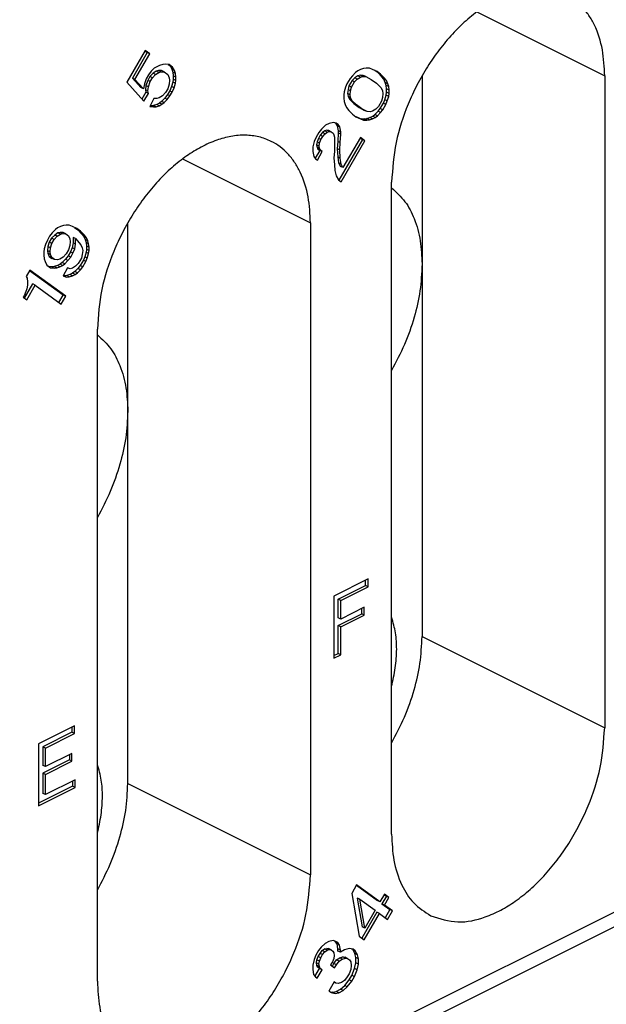
# Model space of a CAD drawing. Units: millimetres. Extents: x -210 to 0, y 0 to 297.
# Drawn here: x -31 to -27, y 262 to 269 of the extents above; entities that cross this region are included whole.
import ezdxf

# ---------------------------------------------------------------- set-up
doc = ezdxf.new("R2010")
doc.units = ezdxf.units.MM

msp = doc.modelspace()

# ---------------------------------------------------------------- linework, layer by layer
at = {"color": 7, "linetype": 'Continuous'}
for p, q in [((-28.1378, 268.892), (-27.2468, 268.4465)), ((-30.4481, 268.6223), (-30.5763, 268.4013)), ((-30.4346, 268.6085), (-30.5377, 268.4306)), ((-30.52, 268.4218), (-30.4169, 268.5996)), ((-30.4498, 268.6195), (-30.4346, 268.6085)), ((-30.4169, 268.5996), (-30.4481, 268.6223)), ((-30.4169, 268.5996), (-30.4346, 268.6085)), ((-30.4075, 268.478), (-30.4263, 268.4533)), ((-30.3939, 268.4642), (-30.4158, 268.4418)), ((-30.3856, 268.5004), (-30.4075, 268.478)), ((-30.3721, 268.479), (-30.3939, 268.4642)), ((-30.3763, 268.4554), (-30.3939, 268.4642)), ((-30.3481, 268.5192), (-30.3856, 268.5004)), ((-30.3763, 268.4554), (-30.3544, 268.4701)), ((-30.3564, 268.483), (-30.3721, 268.479)), ((-30.3544, 268.4701), (-30.3721, 268.479)), ((-30.3346, 268.4824), (-30.3564, 268.483)), ((-30.3388, 268.4741), (-30.3564, 268.483)), ((-30.3544, 268.4701), (-30.3388, 268.4741)), ((-30.3263, 268.5263), (-30.3481, 268.5192)), ((-30.3388, 268.4741), (-30.3169, 268.4736)), ((-30.3169, 268.4736), (-30.3346, 268.4824)), ((-30.3075, 268.528), (-30.3263, 268.5263)), ((-30.3169, 268.4736), (-30.2919, 268.4555)), ((-30.2825, 268.5252), (-30.3075, 268.528)), ((-30.289, 268.5259), (-30.2752, 268.5159)), ((-30.2575, 268.5071), (-30.2825, 268.5252)), ((-30.2752, 268.5159), (-30.2627, 268.4916)), ((-30.2575, 268.5071), (-30.2752, 268.5159)), ((-30.2627, 268.4916), (-30.2564, 268.4717)), ((-30.245, 268.4827), (-30.2627, 268.4916)), ((-30.245, 268.4827), (-30.2575, 268.5071)), ((-30.2564, 268.4717), (-30.2533, 268.4465)), ((-30.2388, 268.4629), (-30.2564, 268.4717)), ((-30.2388, 268.4629), (-30.245, 268.4827)), ((-30.2356, 268.4377), (-30.2388, 268.4629)), ((-28.9833, 268.4698), (-29.0052, 268.4474)), ((-28.9677, 268.4815), (-28.9833, 268.4698)), ((-28.949, 268.4909), (-28.9677, 268.4815)), ((-28.9271, 268.498), (-28.949, 268.4909)), ((-28.9083, 268.4997), (-28.9271, 268.498)), ((-28.8865, 268.4991), (-28.9083, 268.4997)), ((-28.8646, 268.4909), (-28.8865, 268.4991)), ((-28.8333, 268.4759), (-28.8646, 268.4909)), ((-28.826, 268.4667), (-28.8496, 268.4837)), ((-28.8083, 268.4578), (-28.8333, 268.4759)), ((-28.801, 268.4409), (-28.826, 268.4667)), ((-28.8083, 268.4578), (-28.826, 268.4667)), ((-30.5763, 268.4013), (-30.4575, 268.2693)), ((-30.5377, 268.4306), (-30.4783, 268.3646)), ((-30.52, 268.4218), (-30.5377, 268.4306)), ((-30.4606, 268.3558), (-30.52, 268.4218)), ((-30.4419, 268.4264), (-30.4544, 268.3895)), ((-30.4314, 268.4148), (-30.4439, 268.378)), ((-30.4263, 268.4533), (-30.4419, 268.4264)), ((-30.4158, 268.4418), (-30.4314, 268.4148)), ((-30.4138, 268.406), (-30.4314, 268.4148)), ((-30.4263, 268.3691), (-30.4138, 268.406)), ((-30.3981, 268.433), (-30.4158, 268.4418)), ((-30.4138, 268.406), (-30.3981, 268.433)), ((-30.3981, 268.433), (-30.3763, 268.4554)), ((-30.2919, 268.4555), (-30.2825, 268.4334)), ((-30.2825, 268.4334), (-30.2794, 268.4158)), ((-30.2794, 268.4158), (-30.2825, 268.3874)), ((-30.2564, 268.4028), (-30.2658, 268.3714)), ((-30.2533, 268.4235), (-30.2564, 268.4028)), ((-30.2388, 268.394), (-30.2564, 268.4028)), ((-30.2533, 268.4465), (-30.2533, 268.4235)), ((-30.2356, 268.4377), (-30.2533, 268.4465)), ((-30.2356, 268.4147), (-30.2533, 268.4235)), ((-30.2481, 268.3625), (-30.2388, 268.394)), ((-30.2388, 268.394), (-30.2356, 268.4147)), ((-30.2356, 268.4147), (-30.2356, 268.4377)), ((-29.0208, 268.4281), (-29.0427, 268.3904)), ((-29.0073, 268.4143), (-29.0291, 268.3766)), ((-29.0052, 268.4474), (-29.0208, 268.4281)), ((-29.0115, 268.3677), (-28.9896, 268.4055)), ((-28.9885, 268.4313), (-29.0073, 268.4143)), ((-28.9896, 268.4055), (-29.0073, 268.4143)), ((-28.9896, 268.4055), (-28.9708, 268.4225)), ((-28.9666, 268.4461), (-28.9885, 268.4313)), ((-28.9708, 268.4225), (-28.9885, 268.4313)), ((-28.9708, 268.4225), (-28.949, 268.4373)), ((-28.951, 268.4501), (-28.9666, 268.4461)), ((-28.949, 268.4373), (-28.9666, 268.4461)), ((-28.9291, 268.4495), (-28.951, 268.4501)), ((-28.9333, 268.4413), (-28.951, 268.4501)), ((-28.949, 268.4373), (-28.9333, 268.4413)), ((-28.9333, 268.4413), (-28.9115, 268.4407)), ((-28.9115, 268.4407), (-28.9291, 268.4495)), ((-28.9115, 268.4407), (-28.874, 268.4212)), ((-28.874, 268.4212), (-28.8365, 268.394)), ((-28.8365, 268.394), (-28.8052, 268.3637)), ((-28.7833, 268.4321), (-28.8083, 268.4578)), ((-28.7854, 268.4219), (-28.801, 268.4409)), ((-28.7833, 268.4321), (-28.801, 268.4409)), ((-28.776, 268.3998), (-28.7854, 268.4219)), ((-28.7677, 268.4131), (-28.7854, 268.4219)), ((-28.7677, 268.4131), (-28.7833, 268.4321)), ((-28.7583, 268.391), (-28.776, 268.3998)), ((-28.7698, 268.38), (-28.776, 268.3998)), ((-28.7583, 268.391), (-28.7677, 268.4131)), ((-28.5196, 268.4465), (-28.5196, 267.1344)), ((-27.2468, 268.4465), (-27.2468, 263.8999)), ((-30.4606, 268.3558), (-30.4783, 268.3646)), ((-30.4439, 268.3321), (-30.4714, 268.2847)), ((-30.4544, 268.3895), (-30.4606, 268.3558)), ((-30.4439, 268.378), (-30.4471, 268.3496)), ((-30.4294, 268.3408), (-30.4471, 268.3496)), ((-30.4471, 268.3496), (-30.4439, 268.3321)), ((-30.4263, 268.3691), (-30.4439, 268.378)), ((-30.4263, 268.3232), (-30.4439, 268.3321)), ((-30.4294, 268.3408), (-30.4263, 268.3691)), ((-30.4263, 268.3232), (-30.4294, 268.3408)), ((-30.3075, 268.329), (-30.3294, 268.3066)), ((-30.2919, 268.356), (-30.3075, 268.329)), ((-30.2783, 268.3421), (-30.2939, 268.3152)), ((-30.2825, 268.3874), (-30.2919, 268.356)), ((-30.2658, 268.3714), (-30.2783, 268.3421)), ((-30.2606, 268.3333), (-30.2783, 268.3421)), ((-30.2763, 268.3064), (-30.2606, 268.3333)), ((-30.2481, 268.3625), (-30.2658, 268.3714)), ((-30.2606, 268.3333), (-30.2481, 268.3625)), ((-29.0615, 268.3351), (-29.0646, 268.3144)), ((-29.0521, 268.3666), (-29.0615, 268.3351)), ((-29.0427, 268.3904), (-29.0521, 268.3666)), ((-29.0354, 268.3505), (-29.0385, 268.3221)), ((-29.0291, 268.3766), (-29.0354, 268.3505)), ((-29.0177, 268.3417), (-29.0354, 268.3505)), ((-29.0115, 268.3677), (-29.0291, 268.3766)), ((-29.0208, 268.3133), (-29.0177, 268.3417)), ((-29.0177, 268.3417), (-29.0115, 268.3677)), ((-28.8052, 268.3637), (-28.7958, 268.3416)), ((-28.7958, 268.3416), (-28.7927, 268.324)), ((-28.7927, 268.324), (-28.7958, 268.2957)), ((-28.7666, 268.3547), (-28.7698, 268.38)), ((-28.7521, 268.3711), (-28.7698, 268.38)), ((-28.7698, 268.3111), (-28.7666, 268.3318)), ((-28.7666, 268.3318), (-28.7666, 268.3547)), ((-28.749, 268.3459), (-28.7666, 268.3547)), ((-28.749, 268.3229), (-28.7666, 268.3318)), ((-28.7521, 268.3711), (-28.7583, 268.391)), ((-28.749, 268.3459), (-28.7521, 268.3711)), ((-28.749, 268.3229), (-28.749, 268.3459)), ((-30.4575, 268.2693), (-30.4263, 268.3232)), ((-30.3888, 268.2884), (-30.4169, 268.2322)), ((-30.3669, 268.2878), (-30.3888, 268.2884)), ((-30.3502, 268.2565), (-30.3689, 268.2471)), ((-30.3513, 268.2918), (-30.3669, 268.2878)), ((-30.3294, 268.3066), (-30.3513, 268.2918)), ((-30.3346, 268.2681), (-30.3502, 268.2565)), ((-30.3325, 268.2476), (-30.3502, 268.2565)), ((-30.3127, 268.2905), (-30.3346, 268.2681)), ((-30.3169, 268.2593), (-30.3346, 268.2681)), ((-30.3325, 268.2476), (-30.3169, 268.2593)), ((-30.3169, 268.2593), (-30.295, 268.2817)), ((-30.2939, 268.3152), (-30.3127, 268.2905)), ((-30.295, 268.2817), (-30.3127, 268.2905)), ((-30.295, 268.2817), (-30.2763, 268.3064)), ((-30.2763, 268.3064), (-30.2939, 268.3152)), ((-29.0646, 268.3144), (-29.0646, 268.2914)), ((-29.0646, 268.2914), (-29.0615, 268.2662)), ((-29.0615, 268.2662), (-29.0552, 268.2464)), ((-29.0385, 268.3221), (-29.0354, 268.3046)), ((-29.0208, 268.3133), (-29.0385, 268.3221)), ((-29.0177, 268.2957), (-29.0354, 268.3046)), ((-29.0354, 268.3046), (-29.026, 268.2825)), ((-29.0083, 268.2736), (-29.026, 268.2825)), ((-29.026, 268.2825), (-28.9948, 268.2522)), ((-29.0177, 268.2957), (-29.0208, 268.3133)), ((-29.0083, 268.2736), (-29.0177, 268.2957)), ((-28.9771, 268.2433), (-29.0083, 268.2736)), ((-28.8021, 268.2696), (-28.824, 268.2319)), ((-28.8104, 268.218), (-28.7885, 268.2558)), ((-28.7958, 268.2957), (-28.8021, 268.2696)), ((-28.7885, 268.2558), (-28.7791, 268.2796)), ((-28.7708, 268.2469), (-28.7885, 268.2558)), ((-28.7791, 268.2796), (-28.7698, 268.3111)), ((-28.7615, 268.2708), (-28.7791, 268.2796)), ((-28.7708, 268.2469), (-28.7615, 268.2708)), ((-28.7521, 268.3022), (-28.7698, 268.3111)), ((-28.7615, 268.2708), (-28.7521, 268.3022)), ((-28.7521, 268.3022), (-28.749, 268.3229)), ((-30.4169, 268.2322), (-30.3919, 268.2294)), ((-30.4096, 268.2382), (-30.4136, 268.2387)), ((-30.3908, 268.24), (-30.4096, 268.2382)), ((-30.3919, 268.2294), (-30.4096, 268.2382)), ((-30.3919, 268.2294), (-30.3731, 268.2311)), ((-30.3689, 268.2471), (-30.3908, 268.24)), ((-30.3731, 268.2311), (-30.3908, 268.24)), ((-30.3731, 268.2311), (-30.3513, 268.2382)), ((-30.3513, 268.2382), (-30.3689, 268.2471)), ((-30.3513, 268.2382), (-30.3325, 268.2476)), ((-29.0552, 268.2464), (-29.0458, 268.2243)), ((-29.0458, 268.2243), (-29.0302, 268.2053)), ((-29.0302, 268.2053), (-29.0052, 268.1795)), ((-28.9771, 268.2433), (-28.9948, 268.2522)), ((-28.9948, 268.2522), (-28.9573, 268.225)), ((-28.9396, 268.2161), (-28.9771, 268.2433)), ((-28.9396, 268.2161), (-28.9573, 268.225)), ((-28.9573, 268.225), (-28.9198, 268.2055)), ((-28.9021, 268.1966), (-28.9396, 268.2161)), ((-28.9021, 268.1966), (-28.9198, 268.2055)), ((-28.8802, 268.1961), (-28.9021, 268.1966)), ((-28.8646, 268.2001), (-28.8802, 268.1961)), ((-28.8427, 268.2148), (-28.8646, 268.2001)), ((-28.8479, 268.1763), (-28.826, 268.1988)), ((-28.824, 268.2319), (-28.8427, 268.2148)), ((-28.8302, 268.1675), (-28.8083, 268.1899)), ((-28.826, 268.1988), (-28.8104, 268.218)), ((-28.8083, 268.1899), (-28.826, 268.1988)), ((-28.7927, 268.2092), (-28.8104, 268.218)), ((-28.8083, 268.1899), (-28.7927, 268.2092)), ((-28.7927, 268.2092), (-28.7708, 268.2469)), ((-29.1365, 268.1215), (-29.1677, 268.1136)), ((-29.1177, 268.1156), (-29.1365, 268.1215)), ((-29.1274, 268.1187), (-29.1229, 268.1154)), ((-29.0052, 268.1795), (-28.9802, 268.1614)), ((-28.9817, 268.1624), (-28.9666, 268.1552)), ((-28.9802, 268.1614), (-28.949, 268.1464)), ((-28.9666, 268.1552), (-28.9448, 268.147)), ((-28.949, 268.1464), (-28.9666, 268.1552)), ((-28.949, 268.1464), (-28.9271, 268.1382)), ((-28.9448, 268.147), (-28.9229, 268.1465)), ((-28.9271, 268.1382), (-28.9448, 268.147)), ((-28.9271, 268.1382), (-28.9052, 268.1376)), ((-28.9229, 268.1465), (-28.9041, 268.1482)), ((-28.9052, 268.1376), (-28.9229, 268.1465)), ((-28.9052, 268.1376), (-28.8865, 268.1394)), ((-28.9041, 268.1482), (-28.8823, 268.1553)), ((-28.8865, 268.1394), (-28.9041, 268.1482)), ((-28.8865, 268.1394), (-28.8646, 268.1465)), ((-28.8823, 268.1553), (-28.8635, 268.1647)), ((-28.8646, 268.1465), (-28.8823, 268.1553)), ((-28.8646, 268.1465), (-28.8458, 268.1559)), ((-28.8635, 268.1647), (-28.8479, 268.1763)), ((-28.8458, 268.1559), (-28.8635, 268.1647)), ((-28.8302, 268.1675), (-28.8479, 268.1763)), ((-28.8458, 268.1559), (-28.8302, 268.1675)), ((-29.2396, 268.0508), (-29.2583, 268.0185)), ((-29.2208, 268.0755), (-29.2396, 268.0508)), ((-29.2135, 268.0509), (-29.2291, 268.0316)), ((-29.1927, 268.1011), (-29.2208, 268.0755)), ((-29.1979, 268.0626), (-29.2135, 268.0509)), ((-29.1958, 268.0421), (-29.2135, 268.0509)), ((-29.1823, 268.0666), (-29.1979, 268.0626)), ((-29.1802, 268.0537), (-29.1979, 268.0626)), ((-29.1958, 268.0421), (-29.1802, 268.0537)), ((-29.1677, 268.1136), (-29.1927, 268.1011)), ((-29.1646, 268.0577), (-29.1823, 268.0666)), ((-29.1698, 268.0652), (-29.1823, 268.0666)), ((-29.1802, 268.0537), (-29.1646, 268.0577)), ((-29.1521, 268.0563), (-29.1698, 268.0652)), ((-29.1646, 268.0577), (-29.1521, 268.0563)), ((-29.1521, 268.0563), (-29.1396, 268.0473)), ((-29.1052, 268.1065), (-29.1229, 268.1154)), ((-29.1229, 268.1154), (-29.1104, 268.0987)), ((-29.1052, 268.1065), (-29.1177, 268.1156)), ((-29.0927, 268.0898), (-29.1104, 268.0987)), ((-29.1104, 268.0987), (-29.1041, 268.0635)), ((-29.0927, 268.0898), (-29.1052, 268.1065)), ((-29.0865, 268.0547), (-29.1041, 268.0635)), ((-29.1041, 268.0635), (-29.1041, 268.0482)), ((-29.0865, 268.0547), (-29.0927, 268.0898)), ((-29.0865, 268.0394), (-29.0865, 268.0547)), ((-29.2708, 267.9893), (-29.2802, 267.9501)), ((-29.2583, 268.0185), (-29.2708, 267.9893)), ((-29.251, 267.9863), (-29.2541, 267.9656)), ((-29.2416, 268.0101), (-29.251, 267.9863)), ((-29.2333, 267.9774), (-29.251, 267.9863)), ((-29.2291, 268.0316), (-29.2416, 268.0101)), ((-29.224, 268.0012), (-29.2416, 268.0101)), ((-29.2333, 267.9774), (-29.224, 268.0012)), ((-29.2115, 268.0228), (-29.2291, 268.0316)), ((-29.224, 268.0012), (-29.2115, 268.0228)), ((-29.2115, 268.0228), (-29.1958, 268.0421)), ((-29.1396, 268.0473), (-29.1333, 268.0351)), ((-29.1333, 268.0351), (-29.1302, 268.0175)), ((-29.1302, 268.0175), (-29.1302, 267.918)), ((-29.1073, 267.9892), (-29.1104, 267.9379)), ((-29.1041, 268.0482), (-29.1073, 267.9892)), ((-29.0896, 267.9804), (-29.1073, 267.9892)), ((-29.0865, 268.0394), (-29.1041, 268.0482)), ((-28.9354, 268.0025), (-29.0994, 267.7196)), ((-29.0927, 267.9291), (-29.0896, 267.9804)), ((-29.0896, 267.9804), (-29.0865, 268.0394)), ((-29.0833, 267.708), (-28.9177, 267.9936)), ((-28.949, 268.0163), (-29.0708, 267.8061)), ((-28.9506, 268.0135), (-28.9354, 268.0025)), ((-28.9177, 267.9936), (-28.949, 268.0163)), ((-28.9177, 267.9936), (-28.9354, 268.0025)), ((-29.2802, 267.9501), (-29.2802, 267.9195)), ((-29.2802, 267.9195), (-29.274, 267.8844)), ((-29.2323, 267.9267), (-29.2643, 267.8715)), ((-29.2365, 267.9567), (-29.2541, 267.9656)), ((-29.2541, 267.9656), (-29.251, 267.948)), ((-29.251, 267.948), (-29.2448, 267.9358)), ((-29.2333, 267.9391), (-29.251, 267.948)), ((-29.249, 267.8586), (-29.2146, 267.9179)), ((-29.2271, 267.927), (-29.2448, 267.9358)), ((-29.2448, 267.9358), (-29.2323, 267.9267)), ((-29.2365, 267.9567), (-29.2333, 267.9774)), ((-29.2333, 267.9391), (-29.2365, 267.9567)), ((-29.2271, 267.927), (-29.2333, 267.9391)), ((-29.2146, 267.9179), (-29.2323, 267.9267)), ((-29.2146, 267.9179), (-29.2271, 267.927)), ((-29.1302, 267.918), (-29.1333, 267.8743)), ((-29.0927, 267.9291), (-29.1104, 267.9379)), ((-29.1104, 267.9379), (-29.1073, 267.8821)), ((-29.0896, 267.8732), (-29.0927, 267.9291)), ((-30.1884, 267.8667), (-29.2974, 267.4212)), ((-29.274, 267.8844), (-29.2615, 267.8677)), ((-29.2615, 267.8677), (-29.249, 267.8586)), ((-29.1333, 267.8743), (-29.1302, 267.8261)), ((-29.0896, 267.8732), (-29.1073, 267.8821)), ((-29.1073, 267.8821), (-29.101, 267.8393)), ((-29.0833, 267.8304), (-29.0896, 267.8732)), ((-29.1302, 267.8261), (-29.1271, 267.7856)), ((-29.1271, 267.7856), (-29.1177, 267.7482)), ((-29.0833, 267.8304), (-29.101, 267.8393)), ((-29.101, 267.8393), (-29.0885, 267.8149)), ((-29.0708, 267.8061), (-29.0885, 267.8149)), ((-29.0708, 267.8061), (-29.0833, 267.8304)), ((-29.1177, 267.7482), (-29.1021, 267.7215)), ((-29.1021, 267.7215), (-29.0833, 267.708)), ((-28.7317, 263.1574), (-28.7317, 267.7041)), ((-31.0746, 267.3745), (-31.0964, 267.352)), ((-31.0589, 267.3861), (-31.0746, 267.3745)), ((-31.0402, 267.3955), (-31.0589, 267.3861)), ((-31.0183, 267.4026), (-31.0402, 267.3955)), ((-30.9996, 267.4043), (-31.0183, 267.4026)), ((-30.9777, 267.4038), (-30.9996, 267.4043)), ((-30.9558, 267.3956), (-30.9777, 267.4038)), ((-30.9246, 267.3806), (-30.9558, 267.3956)), ((-30.9408, 267.3884), (-30.9172, 267.3713)), ((-30.8996, 267.3625), (-30.9246, 267.3806)), ((-30.8996, 267.3625), (-30.9172, 267.3713)), ((-30.9172, 267.3713), (-30.8922, 267.3455)), ((-30.8746, 267.3367), (-30.8996, 267.3625)), ((-30.5702, 266.1091), (-30.5702, 267.4212)), ((-29.2974, 267.4212), (-29.2974, 262.8746)), ((-31.1308, 267.3004), (-31.1433, 267.2712)), ((-31.1152, 267.3274), (-31.1308, 267.3004)), ((-31.1016, 267.3136), (-31.1172, 267.2866)), ((-31.0964, 267.352), (-31.1152, 267.3274)), ((-31.0797, 267.336), (-31.1016, 267.3136)), ((-31.0839, 267.3047), (-31.1016, 267.3136)), ((-31.0996, 267.2778), (-31.0839, 267.3047)), ((-31.0839, 267.3047), (-31.0621, 267.3271)), ((-31.0579, 267.3507), (-31.0797, 267.336)), ((-31.0621, 267.3271), (-31.0797, 267.336)), ((-31.0621, 267.3271), (-31.0402, 267.3419)), ((-31.0422, 267.3547), (-31.0579, 267.3507)), ((-31.0402, 267.3419), (-31.0579, 267.3507)), ((-31.0246, 267.3459), (-31.0422, 267.3547)), ((-31.0204, 267.3542), (-31.0422, 267.3547)), ((-31.0402, 267.3419), (-31.0246, 267.3459)), ((-31.0246, 267.3459), (-31.0027, 267.3453)), ((-31.0027, 267.3453), (-31.0204, 267.3542)), ((-31.0027, 267.3453), (-30.9839, 267.3317)), ((-30.9839, 267.3317), (-30.9746, 267.3096)), ((-30.9746, 267.3096), (-30.9714, 267.2921)), ((-30.9339, 267.3108), (-30.9516, 267.3197)), ((-30.9516, 267.3197), (-30.9516, 267.2814)), ((-30.9339, 267.2725), (-30.9339, 267.3108)), ((-30.9339, 267.3108), (-30.8964, 267.2683)), ((-30.8922, 267.3455), (-30.8766, 267.3265)), ((-30.8746, 267.3367), (-30.8922, 267.3455)), ((-30.8766, 267.3265), (-30.8672, 267.3044)), ((-30.8589, 267.3177), (-30.8766, 267.3265)), ((-30.8589, 267.3177), (-30.8746, 267.3367)), ((-30.8672, 267.3044), (-30.861, 267.2846)), ((-30.8496, 267.2956), (-30.8672, 267.3044)), ((-30.8496, 267.2956), (-30.8589, 267.3177)), ((-30.8433, 267.2758), (-30.8496, 267.2956)), ((-31.1527, 267.2397), (-31.1558, 267.219)), ((-31.1433, 267.2712), (-31.1527, 267.2397)), ((-31.1266, 267.2551), (-31.1297, 267.2268)), ((-31.1297, 267.2268), (-31.1266, 267.2092)), ((-31.1121, 267.2179), (-31.1297, 267.2268)), ((-31.1172, 267.2866), (-31.1266, 267.2551)), ((-31.1089, 267.2463), (-31.1266, 267.2551)), ((-31.0996, 267.2778), (-31.1172, 267.2866)), ((-31.1121, 267.2179), (-31.1089, 267.2463)), ((-31.1089, 267.2463), (-31.0996, 267.2778)), ((-30.9839, 267.2322), (-30.9996, 267.2053)), ((-30.9746, 267.2637), (-30.9839, 267.2322)), ((-30.9714, 267.2921), (-30.9746, 267.2637)), ((-30.9579, 267.2476), (-30.9704, 267.2184)), ((-30.9516, 267.2814), (-30.9579, 267.2476)), ((-30.9402, 267.2388), (-30.9579, 267.2476)), ((-30.9527, 267.2096), (-30.9402, 267.2388)), ((-30.9339, 267.2725), (-30.9516, 267.2814)), ((-30.9402, 267.2388), (-30.9339, 267.2725)), ((-30.8964, 267.2683), (-30.8871, 267.2462)), ((-30.8871, 267.2462), (-30.8839, 267.2287)), ((-30.8839, 267.2287), (-30.8871, 267.2003)), ((-30.861, 267.2846), (-30.8579, 267.2594)), ((-30.8433, 267.2758), (-30.861, 267.2846)), ((-30.8579, 267.2364), (-30.861, 267.2157)), ((-30.8579, 267.2594), (-30.8579, 267.2364)), ((-30.8402, 267.2505), (-30.8579, 267.2594)), ((-30.8402, 267.2276), (-30.8579, 267.2364)), ((-30.8402, 267.2505), (-30.8433, 267.2758)), ((-30.8433, 267.2069), (-30.8402, 267.2276)), ((-30.8402, 267.2276), (-30.8402, 267.2505)), ((-31.1558, 267.219), (-31.1558, 267.1961)), ((-31.1558, 267.1961), (-31.1527, 267.1708)), ((-31.1527, 267.1708), (-31.1464, 267.151)), ((-31.1089, 267.2004), (-31.1266, 267.2092)), ((-31.1266, 267.2092), (-31.1172, 267.1871)), ((-31.0996, 267.1783), (-31.1172, 267.1871)), ((-31.1172, 267.1871), (-31.0985, 267.1735)), ((-31.1089, 267.2004), (-31.1121, 267.2179)), ((-31.0996, 267.1783), (-31.1089, 267.2004)), ((-31.0808, 267.1647), (-31.0996, 267.1783)), ((-31.0808, 267.1647), (-31.0985, 267.1735)), ((-31.0589, 267.1641), (-31.0808, 267.1647)), ((-31.0433, 267.1681), (-31.0589, 267.1641)), ((-31.0214, 267.1829), (-31.0433, 267.1681)), ((-31.0047, 267.1668), (-31.0266, 267.1444)), ((-30.9996, 267.2053), (-31.0214, 267.1829)), ((-31.0089, 267.1355), (-30.9871, 267.158)), ((-30.986, 267.1915), (-31.0047, 267.1668)), ((-30.9871, 267.158), (-31.0047, 267.1668)), ((-30.9871, 267.158), (-30.9683, 267.1826)), ((-30.9704, 267.2184), (-30.986, 267.1915)), ((-30.9683, 267.1826), (-30.986, 267.1915)), ((-30.9527, 267.2096), (-30.9704, 267.2184)), ((-30.9683, 267.1826), (-30.9527, 267.2096)), ((-30.8933, 267.1742), (-30.9152, 267.1365)), ((-30.8797, 267.1604), (-30.9016, 267.1227)), ((-30.8871, 267.2003), (-30.8933, 267.1742)), ((-30.8704, 267.1842), (-30.8797, 267.1604)), ((-30.8621, 267.1516), (-30.8797, 267.1604)), ((-30.861, 267.2157), (-30.8704, 267.1842)), ((-30.8527, 267.1754), (-30.8704, 267.1842)), ((-30.8621, 267.1516), (-30.8527, 267.1754)), ((-30.8433, 267.2069), (-30.861, 267.2157)), ((-30.8527, 267.1754), (-30.8433, 267.2069)), ((-31.2527, 267.0902), (-31.2777, 267.0471)), ((-31.0027, 266.909), (-31.2527, 267.0902)), ((-31.1464, 267.151), (-31.1339, 267.1266)), ((-31.1339, 267.1266), (-31.1089, 267.1085)), ((-31.1016, 267.1145), (-31.1201, 267.1166)), ((-31.1089, 267.1085), (-31.0839, 267.1057)), ((-31.0829, 267.1163), (-31.1016, 267.1145)), ((-31.0839, 267.1057), (-31.1016, 267.1145)), ((-31.0839, 267.1057), (-31.0652, 267.1074)), ((-31.061, 267.1234), (-31.0829, 267.1163)), ((-31.0652, 267.1074), (-31.0829, 267.1163)), ((-31.0652, 267.1074), (-31.0433, 267.1145)), ((-31.0422, 267.1327), (-31.061, 267.1234)), ((-31.0433, 267.1145), (-31.061, 267.1234)), ((-31.0433, 267.1145), (-31.0246, 267.1239)), ((-31.0266, 267.1444), (-31.0422, 267.1327)), ((-31.0246, 267.1239), (-31.0422, 267.1327)), ((-31.0089, 267.1355), (-31.0266, 267.1444)), ((-31.0246, 267.1239), (-31.0089, 267.1355)), ((-30.9902, 267.1066), (-31.0214, 267.0527)), ((-30.9714, 267.1007), (-30.9902, 267.1066)), ((-30.9558, 267.1047), (-30.9714, 267.1007)), ((-30.9339, 267.1195), (-30.9558, 267.1047)), ((-30.9172, 267.1034), (-30.9391, 267.081)), ((-30.9152, 267.1365), (-30.9339, 267.1195)), ((-30.9214, 267.0721), (-30.8996, 267.0945)), ((-30.9016, 267.1227), (-30.9172, 267.1034)), ((-30.8996, 267.0945), (-30.9172, 267.1034)), ((-30.8839, 267.1138), (-30.9016, 267.1227)), ((-30.8996, 267.0945), (-30.8839, 267.1138)), ((-30.8839, 267.1138), (-30.8621, 267.1516)), ((-28.5196, 267.1344), (-28.5196, 264.5363)), ((-31.2777, 267.0471), (-31.2714, 267.0349)), ((-31.2714, 267.0349), (-31.2683, 267.0097)), ((-31.0204, 266.9179), (-31.2543, 267.0874)), ((-31.0214, 267.0527), (-31.0152, 267.0482)), ((-31.0141, 267.0511), (-31.0211, 267.0533)), ((-31.0152, 267.0482), (-30.9964, 267.0423)), ((-30.9954, 267.0528), (-31.0141, 267.0511)), ((-30.9964, 267.0423), (-31.0141, 267.0511)), ((-30.9964, 267.0423), (-30.9777, 267.044)), ((-30.9735, 267.0599), (-30.9954, 267.0528)), ((-30.9777, 267.044), (-30.9954, 267.0528)), ((-30.9777, 267.044), (-30.9558, 267.0511)), ((-30.9547, 267.0693), (-30.9735, 267.0599)), ((-30.9558, 267.0511), (-30.9735, 267.0599)), ((-30.9558, 267.0511), (-30.9371, 267.0605)), ((-30.9391, 267.081), (-30.9547, 267.0693)), ((-30.9371, 267.0605), (-30.9547, 267.0693)), ((-30.9214, 267.0721), (-30.9391, 267.081)), ((-30.9371, 267.0605), (-30.9214, 267.0721)), ((-31.2906, 266.8957), (-31.2329, 266.9953)), ((-31.2746, 266.9606), (-31.2808, 266.9422)), ((-31.2683, 266.9867), (-31.2746, 266.9606)), ((-31.2746, 266.8841), (-31.2152, 266.9865)), ((-31.2683, 267.0097), (-31.2683, 266.9867)), ((-31.2152, 266.9865), (-31.2329, 266.9953)), ((-31.2152, 266.9865), (-31.0339, 266.8551)), ((-31.2933, 266.913), (-31.2996, 266.9022)), ((-31.2996, 266.9022), (-31.2746, 266.8841)), ((-31.2808, 266.9422), (-31.2933, 266.913)), ((-31.05, 266.8668), (-31.0204, 266.9179)), ((-31.0339, 266.8551), (-31.0027, 266.909)), ((-31.0027, 266.909), (-31.0204, 266.9179)), ((-30.7823, 262.1321), (-30.7823, 266.6788)), ((-30.5702, 263.511), (-30.5702, 266.1091)), ((-28.8953, 264.9376), (-29.1339, 264.8183)), ((-29.103, 264.7973), (-28.9129, 264.8924)), ((-28.9129, 264.8924), (-28.9129, 264.9288)), ((-28.8953, 264.8835), (-28.9129, 264.8924)), ((-28.8953, 264.8835), (-28.8953, 264.9376)), ((-29.0853, 264.7885), (-28.8953, 264.8835)), ((-29.1339, 264.8183), (-29.1339, 264.3853)), ((-29.0853, 264.7885), (-29.103, 264.7973)), ((-29.103, 264.6674), (-29.103, 264.7973)), ((-29.0853, 264.6586), (-29.0853, 264.7885)), ((-29.103, 264.6133), (-28.9395, 264.6951)), ((-28.9218, 264.7404), (-29.0853, 264.6586)), ((-29.0853, 264.6045), (-28.9218, 264.6862)), ((-28.9395, 264.6951), (-28.9395, 264.7315)), ((-28.9218, 264.6862), (-28.9395, 264.6951)), ((-28.9218, 264.6862), (-28.9218, 264.7404)), ((-29.0853, 264.6586), (-29.103, 264.6674)), ((-29.0853, 264.6045), (-29.103, 264.6133)), ((-29.103, 264.4185), (-29.103, 264.6133)), ((-29.0853, 264.4096), (-29.0853, 264.6045)), ((-28.5196, 264.5363), (-27.2468, 263.8999)), ((-29.1339, 264.403), (-29.103, 264.4185)), ((-29.0853, 264.4096), (-29.103, 264.4185)), ((-29.1339, 264.3853), (-29.0853, 264.4096)), ((-30.9414, 263.9145), (-31.1934, 263.7886)), ((-30.9591, 263.8693), (-31.1624, 263.7676)), ((-30.9591, 263.9057), (-30.9591, 263.8693)), ((-30.9414, 263.8604), (-30.9591, 263.8693)), ((-30.9414, 263.8604), (-30.9414, 263.9145)), ((-31.1447, 263.7588), (-30.9414, 263.8604)), ((-31.1934, 263.7886), (-31.1934, 263.3556)), ((-31.1624, 263.7676), (-31.1624, 263.6377)), ((-31.1447, 263.7588), (-31.1624, 263.7676)), ((-31.1447, 263.6289), (-31.1447, 263.7588)), ((-30.9768, 263.6764), (-31.1624, 263.5836)), ((-30.9591, 263.7217), (-31.1447, 263.6289)), ((-31.1447, 263.5747), (-30.9591, 263.6676)), ((-30.9768, 263.7128), (-30.9768, 263.6764)), ((-30.9591, 263.6676), (-30.9768, 263.6764)), ((-30.9591, 263.6676), (-30.9591, 263.7217)), ((-31.1447, 263.6289), (-31.1624, 263.6377)), ((-31.1447, 263.5747), (-31.1624, 263.5836)), ((-31.1624, 263.5836), (-31.1624, 263.4429)), ((-31.1447, 263.434), (-31.1447, 263.5747)), ((-30.937, 263.5379), (-31.1447, 263.434)), ((-30.9547, 263.529), (-30.9547, 263.4926)), ((-30.937, 263.4837), (-30.937, 263.5379)), ((-30.9547, 263.4926), (-31.1934, 263.3733)), ((-31.1934, 263.3556), (-30.937, 263.4837)), ((-30.937, 263.4837), (-30.9547, 263.4926)), ((-30.5702, 263.511), (-29.2974, 262.8746)), ((-34.5094, 258.9516), (-25.5704, 263.4211)), ((-31.1447, 263.434), (-31.1624, 263.4429)), ((-34.5743, 258.8164), (-25.6354, 263.2859)), ((-28.9755, 262.8042), (-29.0099, 262.7449)), ((-28.9771, 262.8014), (-28.8307, 262.6953)), ((-28.813, 262.6864), (-28.9755, 262.8042)), ((-29.0099, 262.7449), (-28.9568, 262.4461)), ((-28.9536, 262.7041), (-28.9713, 262.713)), ((-28.9713, 262.713), (-28.9369, 262.512)), ((-28.9193, 262.5032), (-28.9536, 262.7041)), ((-28.9536, 262.7041), (-28.8474, 262.6271)), ((-28.813, 262.6864), (-28.8307, 262.6953)), ((-28.7818, 262.7403), (-28.813, 262.6864)), ((-28.7682, 262.7265), (-28.7994, 262.6726)), ((-28.7834, 262.7375), (-28.7682, 262.7265)), ((-28.7505, 262.7177), (-28.7818, 262.7403)), ((-28.7818, 262.6638), (-28.7505, 262.7177)), ((-28.7505, 262.7177), (-28.7682, 262.7265)), ((-28.8474, 262.6271), (-28.9193, 262.5032)), ((-28.7818, 262.6638), (-28.7994, 262.6726)), ((-28.7994, 262.6726), (-28.7432, 262.6318)), ((-28.7255, 262.623), (-28.7818, 262.6638)), ((-28.7432, 262.6318), (-28.776, 262.5753)), ((-28.7255, 262.623), (-28.7432, 262.6318)), ((-28.8338, 262.6133), (-28.9385, 262.4329)), ((-28.9224, 262.4212), (-28.8161, 262.6045)), ((-28.8161, 262.6045), (-28.8338, 262.6133)), ((-28.8161, 262.6045), (-28.7599, 262.5637)), ((-28.7599, 262.5637), (-28.7255, 262.623)), ((-28.9193, 262.5032), (-28.9369, 262.512)), ((-28.9568, 262.4461), (-28.9224, 262.4212)), ((-29.2224, 262.3707), (-29.2411, 262.346)), ((-29.1943, 262.3963), (-29.2224, 262.3707)), ((-29.2151, 262.3461), (-29.1994, 262.3578)), ((-29.1994, 262.3578), (-29.1838, 262.3618)), ((-29.1818, 262.3489), (-29.1994, 262.3578)), ((-29.1693, 262.4088), (-29.1943, 262.3963)), ((-29.1661, 262.3529), (-29.1838, 262.3618)), ((-29.1838, 262.3618), (-29.1713, 262.3604)), ((-29.1818, 262.3489), (-29.1661, 262.3529)), ((-29.1536, 262.3515), (-29.1713, 262.3604)), ((-29.138, 262.4167), (-29.1693, 262.4088)), ((-29.1661, 262.3529), (-29.1536, 262.3515)), ((-29.1536, 262.3515), (-29.1411, 262.3425)), ((-29.1193, 262.4108), (-29.138, 262.4167)), ((-29.1244, 262.4106), (-29.129, 262.4139)), ((-29.1119, 262.3939), (-29.1244, 262.4106)), ((-29.1068, 262.4018), (-29.1244, 262.4106)), ((-29.1068, 262.4018), (-29.1193, 262.4108)), ((-29.1057, 262.3587), (-29.1119, 262.3939)), ((-29.0943, 262.385), (-29.1119, 262.3939)), ((-29.0943, 262.385), (-29.1068, 262.4018)), ((-29.1057, 262.3434), (-29.1057, 262.3587)), ((-29.088, 262.3499), (-29.1057, 262.3587)), ((-29.088, 262.3499), (-29.0943, 262.385)), ((-29.0599, 262.3525), (-29.088, 262.3346)), ((-29.0286, 262.3604), (-29.0599, 262.3525)), ((-29.0005, 262.3554), (-29.0286, 262.3604)), ((-29.0026, 262.3529), (-29.0078, 262.3567)), ((-28.9849, 262.344), (-29.0026, 262.3529)), ((-28.9869, 262.3262), (-29.0026, 262.3529)), ((-28.9849, 262.344), (-29.0005, 262.3554)), ((-29.2724, 262.2845), (-29.2818, 262.2454)), ((-29.2599, 262.3137), (-29.2724, 262.2845)), ((-29.2411, 262.346), (-29.2599, 262.3137)), ((-29.2557, 262.2608), (-29.2526, 262.2815)), ((-29.2526, 262.2815), (-29.2432, 262.3053)), ((-29.2349, 262.2726), (-29.2526, 262.2815)), ((-29.2432, 262.3053), (-29.2307, 262.3268)), ((-29.2255, 262.2965), (-29.2432, 262.3053)), ((-29.2349, 262.2726), (-29.2255, 262.2965)), ((-29.2307, 262.3268), (-29.2151, 262.3461)), ((-29.213, 262.318), (-29.2307, 262.3268)), ((-29.2255, 262.2965), (-29.213, 262.318)), ((-29.1974, 262.3373), (-29.2151, 262.3461)), ((-29.213, 262.318), (-29.1974, 262.3373)), ((-29.1974, 262.3373), (-29.1818, 262.3489)), ((-29.1349, 262.292), (-29.1443, 262.2682)), ((-29.1411, 262.3425), (-29.1349, 262.3303)), ((-29.1349, 262.3303), (-29.1318, 262.3127)), ((-29.1318, 262.3127), (-29.1349, 262.292)), ((-29.1338, 262.2566), (-29.1151, 262.2813)), ((-29.1151, 262.2813), (-29.0932, 262.2961)), ((-29.0974, 262.2725), (-29.1151, 262.2813)), ((-29.088, 262.3346), (-29.1057, 262.3434)), ((-29.0974, 262.2725), (-29.0755, 262.2872)), ((-29.0932, 262.2961), (-29.0713, 262.3032)), ((-29.0755, 262.2872), (-29.0932, 262.2961)), ((-29.088, 262.3346), (-29.088, 262.3499)), ((-29.0755, 262.2872), (-29.0536, 262.2944)), ((-29.0713, 262.3032), (-29.0557, 262.2995)), ((-29.0536, 262.2944), (-29.0713, 262.3032)), ((-29.038, 262.2907), (-29.0557, 262.2995)), ((-29.0536, 262.2944), (-29.038, 262.2907)), ((-29.038, 262.2907), (-29.0255, 262.2816)), ((-29.0255, 262.2816), (-29.0161, 262.2672)), ((-28.9807, 262.2988), (-28.9869, 262.3262)), ((-28.9693, 262.3174), (-28.9869, 262.3262)), ((-28.9693, 262.3174), (-28.9849, 262.344)), ((-28.9807, 262.2605), (-28.9807, 262.2988)), ((-28.963, 262.2899), (-28.9807, 262.2988)), ((-28.963, 262.2899), (-28.9693, 262.3174)), ((-28.963, 262.2516), (-28.963, 262.2899)), ((-29.2818, 262.2454), (-29.2818, 262.2147)), ((-29.2818, 262.2147), (-29.2755, 262.1796)), ((-29.2659, 262.1667), (-29.2338, 262.2219)), ((-29.2526, 262.2432), (-29.2557, 262.2608)), ((-29.238, 262.2519), (-29.2557, 262.2608)), ((-29.2463, 262.231), (-29.2526, 262.2432)), ((-29.2349, 262.2344), (-29.2526, 262.2432)), ((-29.2505, 262.1538), (-29.2161, 262.2131)), ((-29.2338, 262.2219), (-29.2463, 262.231)), ((-29.2286, 262.2222), (-29.2463, 262.231)), ((-29.238, 262.2519), (-29.2349, 262.2726)), ((-29.2349, 262.2344), (-29.238, 262.2519)), ((-29.2286, 262.2222), (-29.2349, 262.2344)), ((-29.2161, 262.2131), (-29.2338, 262.2219)), ((-29.2161, 262.2131), (-29.2286, 262.2222)), ((-29.1443, 262.2682), (-29.1568, 262.2466)), ((-29.1568, 262.2466), (-29.1286, 262.2262)), ((-29.1447, 262.2379), (-29.1338, 262.2566)), ((-29.1161, 262.2478), (-29.1338, 262.2566)), ((-29.1286, 262.2262), (-29.1161, 262.2478)), ((-29.1161, 262.2478), (-29.0974, 262.2725)), ((-29.0161, 262.2136), (-29.0286, 262.1844)), ((-29.0161, 262.2672), (-29.013, 262.242)), ((-29.013, 262.242), (-29.0161, 262.2136)), ((-29.0088, 262.1737), (-28.9901, 262.2213)), ((-28.9901, 262.2213), (-28.9807, 262.2605)), ((-28.9724, 262.2125), (-28.9901, 262.2213)), ((-28.963, 262.2516), (-28.9807, 262.2605)), ((-28.9724, 262.2125), (-28.963, 262.2516)), ((-29.2755, 262.1796), (-29.263, 262.1629)), ((-29.263, 262.1629), (-29.2505, 262.1538)), ((-29.0411, 262.1628), (-29.0599, 262.1381)), ((-29.0286, 262.1844), (-29.0411, 262.1628)), ((-29.0276, 262.1414), (-29.0088, 262.1737)), ((-29.0099, 262.1325), (-28.9911, 262.1649)), ((-28.9911, 262.1649), (-29.0088, 262.1737)), ((-28.9911, 262.1649), (-28.9724, 262.2125)), ((-29.1318, 262.129), (-29.1693, 262.0643)), ((-29.1193, 262.1199), (-29.133, 262.1268)), ((-29.1193, 262.1199), (-29.1318, 262.129)), ((-29.1036, 262.1163), (-29.1193, 262.1199)), ((-29.1182, 262.0616), (-29.0869, 262.0772)), ((-29.0818, 262.1234), (-29.1036, 262.1163)), ((-29.0869, 262.0772), (-29.0588, 262.1028)), ((-29.0693, 262.0684), (-29.0869, 262.0772)), ((-29.0599, 262.1381), (-29.0818, 262.1234)), ((-29.0693, 262.0684), (-29.0411, 262.0939)), ((-29.0588, 262.1028), (-29.0276, 262.1414)), ((-29.0411, 262.0939), (-29.0588, 262.1028)), ((-29.0411, 262.0939), (-29.0099, 262.1325)), ((-29.0099, 262.1325), (-29.0276, 262.1414)), ((-29.1693, 262.0643), (-29.1536, 262.053)), ((-29.164, 262.0605), (-29.1432, 262.0568)), ((-29.1536, 262.053), (-29.1255, 262.0479)), ((-29.1432, 262.0568), (-29.1182, 262.0616)), ((-29.1255, 262.0479), (-29.1432, 262.0568)), ((-29.1255, 262.0479), (-29.1005, 262.0528)), ((-29.1005, 262.0528), (-29.1182, 262.0616)), ((-29.1005, 262.0528), (-29.0693, 262.0684))]:
    msp.add_line(p, q, dxfattribs=at)
for points, knots in [([(-27.2468, 268.4465), (-27.2496, 268.5072), (-27.2553, 268.6285), (-27.2999, 268.7709), (-27.3551, 268.8688), (-27.4021, 268.9285), (-27.4572, 268.9782), (-27.5244, 269.0201), (-27.6059, 269.0489), (-27.7015, 269.0609), (-27.8012, 269.0523), (-27.9055, 269.0237), (-28.0091, 268.9775), (-28.1138, 268.9124), (-28.2143, 268.8326), (-28.3116, 268.7366), (-28.4016, 268.6291), (-28.4841, 268.5097), (-28.5568, 268.3826), (-28.6367, 268.2086), (-28.7119, 267.9833), (-28.7251, 267.7972), (-28.7317, 267.7041)], [0, 0, 0, 0, 0.181699, 0.363368, 0.440729, 0.518053, 0.590145, 0.662196, 0.754435, 0.846916, 0.949494, 1.052237, 1.17029, 1.288344, 1.421298, 1.554275, 1.69782, 1.841357, 1.988986, 2.136653, 2.41572, 2.694709, 2.694709, 2.694709, 2.694709]), ([(-29.2974, 267.4212), (-29.3002, 267.4819), (-29.3059, 267.6032), (-29.3506, 267.7456), (-29.4057, 267.8435), (-29.4527, 267.9032), (-29.5078, 267.9528), (-29.575, 267.9948), (-29.6565, 268.0236), (-29.7522, 268.0356), (-29.8518, 268.027), (-29.9562, 267.9984), (-30.0597, 267.9522), (-30.1645, 267.8871), (-30.2649, 267.8073), (-30.3622, 267.7113), (-30.4522, 267.6038), (-30.5347, 267.4844), (-30.6075, 267.3573), (-30.6873, 267.1833), (-30.7626, 266.958), (-30.7758, 266.7719), (-30.7823, 266.6788)], [0, 0, 0, 0, 0.181699, 0.363368, 0.440729, 0.518053, 0.590145, 0.662196, 0.754435, 0.846916, 0.949494, 1.052237, 1.17029, 1.288344, 1.421298, 1.554275, 1.69782, 1.841357, 1.988986, 2.136653, 2.41572, 2.694709, 2.694709, 2.694709, 2.694709]), ([(-28.7317, 267.6647), (-28.6985, 267.6343), (-28.6321, 267.5735), (-28.5667, 267.4436), (-28.5262, 267.2959), (-28.5218, 267.1882), (-28.5196, 267.1344)], [0, 0, 0, 0, 0.134002, 0.2680977, 0.4292547, 0.590437, 0.590437, 0.590437, 0.590437]), ([(-28.5196, 267.1344), (-28.5226, 267.0716), (-28.5287, 266.9461), (-28.5727, 266.7578), (-28.6374, 266.5707), (-28.7003, 266.4515), (-28.7317, 266.3919)], [0, 0, 0, 0, 0.1880833, 0.3761888, 0.5780923, 0.7799988, 0.7799988, 0.7799988, 0.7799988]), ([(-30.7823, 266.6394), (-30.7491, 266.609), (-30.6827, 266.5482), (-30.6173, 266.4183), (-30.5768, 266.2706), (-30.5724, 266.1629), (-30.5702, 266.1091)], [0, 0, 0, 0, 0.134002, 0.2680977, 0.4292547, 0.590437, 0.590437, 0.590437, 0.590437]), ([(-30.5702, 266.1091), (-30.5732, 266.0463), (-30.5793, 265.9208), (-30.6234, 265.7324), (-30.688, 265.5454), (-30.7509, 265.4262), (-30.7823, 265.3666)], [0, 0, 0, 0, 0.1880833, 0.3761888, 0.5780923, 0.7799988, 0.7799988, 0.7799988, 0.7799988]), ([(-28.7317, 264.1891), (-28.7219, 264.2317), (-28.7024, 264.3169), (-28.694, 264.442), (-28.7003, 264.5619), (-28.7213, 264.6349), (-28.7317, 264.6713)], [0, 0, 0, 0, 0.1308571, 0.2617061, 0.3752289, 0.488719, 0.488719, 0.488719, 0.488719]), ([(-28.7317, 263.7938), (-28.7003, 263.8534), (-28.6374, 263.9727), (-28.5727, 264.1597), (-28.5287, 264.3481), (-28.5226, 264.4736), (-28.5196, 264.5363)], [0, 0, 0, 0, 0.2019065, 0.40381, 0.5919155, 0.7799988, 0.7799988, 0.7799988, 0.7799988]), ([(-28.4589, 262.5895), (-28.3963, 262.5693), (-28.2712, 262.5287), (-28.1005, 262.5686), (-27.9695, 262.6262), (-27.8647, 262.6916), (-27.7643, 262.7714), (-27.667, 262.8674), (-27.577, 262.9749), (-27.4945, 263.0942), (-27.4217, 263.2214), (-27.3418, 263.3954), (-27.2666, 263.6206), (-27.2534, 263.8068), (-27.2468, 263.8999)], [0, 0, 0, 0, 0.19379, 0.388033, 0.50614, 0.624154, 0.757098, 0.890081, 1.033627, 1.177164, 1.324793, 1.472459, 1.751526, 2.030516, 2.030516, 2.030516, 2.030516]), ([(-30.7823, 263.1638), (-30.7726, 263.2064), (-30.753, 263.2916), (-30.7446, 263.4167), (-30.7509, 263.5366), (-30.7719, 263.6096), (-30.7823, 263.646)], [0, 0, 0, 0, 0.1308571, 0.2617061, 0.3752289, 0.488719, 0.488719, 0.488719, 0.488719]), ([(-30.7823, 262.7685), (-30.7509, 262.8281), (-30.688, 262.9474), (-30.6234, 263.1344), (-30.5793, 263.3228), (-30.5732, 263.4483), (-30.5702, 263.511)], [0, 0, 0, 0, 0.2019065, 0.40381, 0.5919155, 0.7799988, 0.7799988, 0.7799988, 0.7799988]), ([(-28.7317, 263.1574), (-28.7289, 263.0967), (-28.7233, 262.9753), (-28.6711, 262.8109), (-28.5851, 262.6717), (-28.5009, 262.6169), (-28.4589, 262.5895)], [0, 0, 0, 0, 0.1817, 0.3633662, 0.5123335, 0.6611624, 0.6611624, 0.6611624, 0.6611624]), ([(-30.7823, 262.1321), (-30.7795, 262.0715), (-30.7739, 261.9502), (-30.7292, 261.8078), (-30.6741, 261.7099), (-30.6271, 261.6502), (-30.572, 261.6005), (-30.5048, 261.5586), (-30.4233, 261.5298), (-30.3276, 261.5178), (-30.228, 261.5264), (-30.1236, 261.555), (-30.0201, 261.6012), (-29.9153, 261.6662), (-29.8149, 261.7461), (-29.7176, 261.8421), (-29.6276, 261.9496), (-29.5451, 262.0689), (-29.4723, 262.1961), (-29.3924, 262.3701), (-29.3172, 262.5953), (-29.304, 262.7815), (-29.2974, 262.8746)], [0, 0, 0, 0, 0.181699, 0.363368, 0.440729, 0.518053, 0.590145, 0.662196, 0.754435, 0.846916, 0.949494, 1.052237, 1.17029, 1.288344, 1.421298, 1.554275, 1.69782, 1.841357, 1.988986, 2.136653, 2.41572, 2.694709, 2.694709, 2.694709, 2.694709])]:
    msp.add_open_spline(points, degree=3, knots=knots, dxfattribs=at)

doc.saveas('drawing.dxf')
